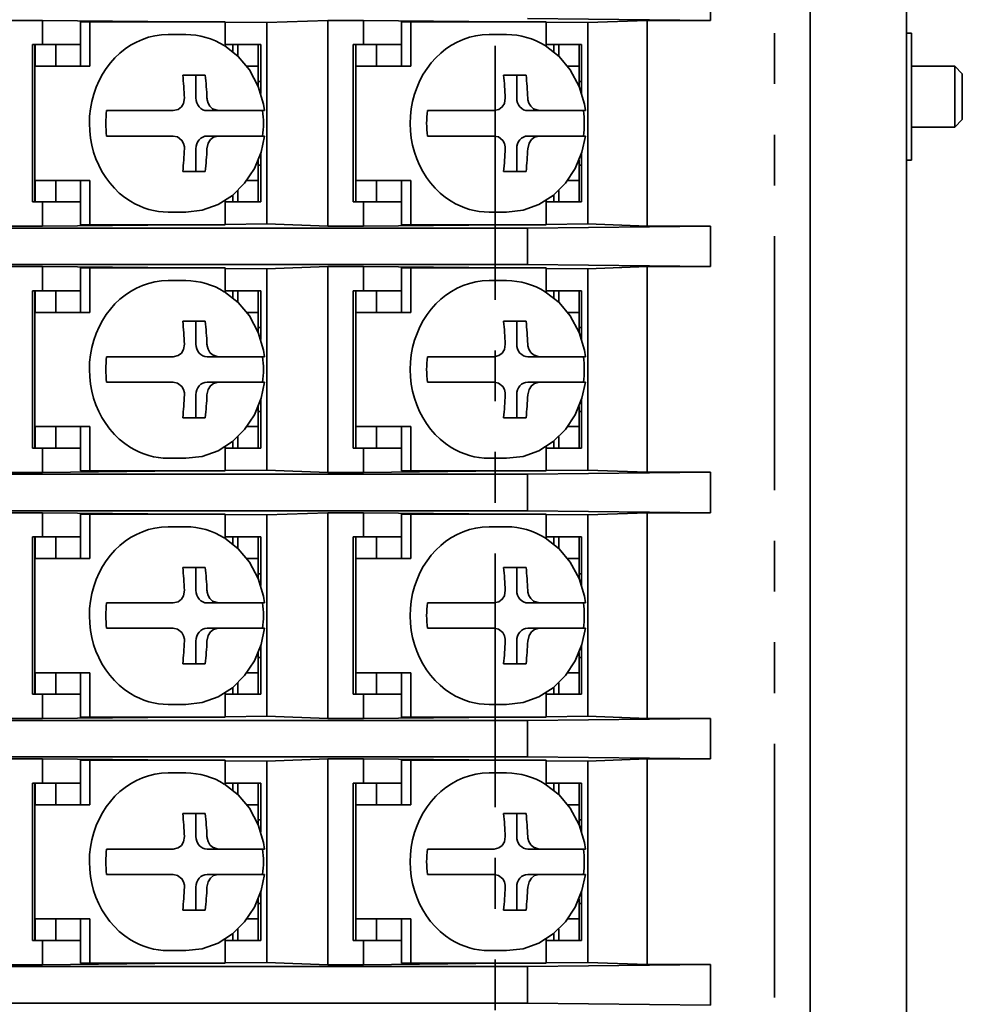
# Model space of a CAD drawing. Extents: x 557 to 825, y 343 to 699.
# Drawn here: x 587 to 624, y 423 to 462 of the extents above; entities that cross this region are included whole.
import ezdxf

# ---------------------------------------------------------------- set-up
doc = ezdxf.new("R2010")
doc.units = 0
doc.linetypes.add('PHANTOM', pattern=[20, 10, -2, 2, -2, 2, -2])

msp = doc.modelspace()

# ---------------------------------------------------------------- linework, layer by layer
at = {"color": 7, "lineweight": 35}
for p, q in [((617.827515, 356.503967), (617.827515, 490.503967)), ((617.827515, 356.503967), (617.827515, 490.503967)), ((617.827515, 365.053955), (617.827515, 481.953979)), ((617.827515, 365.053955), (617.827515, 481.953979)), ((621.627502, 478.003967), (621.627502, 358.503967)), ((621.627502, 478.003967), (621.627502, 358.503967)), ((613.907532, 461.50705), (613.907532, 463.100891)), ((587.590271, 461.509155), (586.188904, 461.509155)), ((593.112122, 461.453979), (587.590271, 461.509155)), ((587.590271, 460.553955), (587.590271, 461.509155)), ((589.087524, 461.453979), (589.087524, 459.703979)), ((589.087524, 461.453979), (589.456909, 461.453979)), ((594.787659, 461.453979), (589.456909, 461.453979)), ((589.456909, 459.703979), (589.456909, 461.453979)), ((594.787659, 460.494965), (594.787659, 461.453979)), ((596.431091, 461.420776), (594.787659, 461.437225)), ((598.826843, 461.509155), (596.431091, 461.420776)), ((596.431091, 453.487152), (596.431091, 461.420776)), ((600.237854, 461.509155), (598.826843, 461.509155)), ((598.826843, 453.398773), (598.826843, 461.509155)), ((605.759705, 461.453979), (600.237854, 461.509155)), ((600.237854, 460.553955), (600.237854, 461.509155)), ((601.727539, 461.453979), (601.727539, 459.703979)), ((601.727539, 461.453979), (602.096924, 461.453979)), ((607.427612, 461.453979), (602.096924, 461.453979)), ((602.096924, 459.703979), (602.096924, 461.453979)), ((613.907532, 461.50705), (606.69751, 461.585388)), ((607.427612, 460.494965), (607.427612, 461.453979)), ((609.071045, 461.420868), (607.427612, 461.437286)), ((611.407532, 461.50705), (609.071045, 461.420868)), ((609.071045, 453.487061), (609.071045, 461.420868)), ((611.407532, 453.400879), (611.407532, 461.50705)), ((613.907532, 461.50705), (611.407532, 461.50705)), ((593.232788, 460.953979), (592.539551, 460.953979)), ((605.872742, 460.953979), (605.179565, 460.953979)), ((621.627502, 461.003967), (621.827515, 461.003967)), ((621.627502, 461.003967), (621.827515, 461.003967)), ((621.827515, 458.503967), (621.827515, 461.003967)), ((621.827515, 458.503967), (621.827515, 461.003967)), ((587.1875, 454.353973), (587.1875, 460.553955)), ((587.590271, 460.553955), (587.1875, 460.553955)), ((587.287537, 460.553955), (587.287537, 454.353973)), ((587.295349, 459.703979), (587.295349, 460.553955)), ((587.590271, 460.553955), (589.087524, 460.553955)), ((588.108215, 459.703979), (588.108215, 460.553955)), ((594.787659, 460.553955), (596.1875, 460.553955)), ((595.087524, 460.553955), (595.087524, 460.27832)), ((595.287537, 460.100708), (595.287537, 460.553955)), ((596.087524, 459.703979), (596.087524, 460.553955)), ((596.1875, 460.553955), (596.1875, 458.63559)), ((599.827515, 454.353973), (599.827515, 460.553955)), ((600.237854, 460.553955), (599.827515, 460.553955)), ((599.92749, 460.553955), (599.92749, 454.353973)), ((599.935303, 459.703979), (599.935303, 460.553955)), ((600.237854, 460.553955), (601.727539, 460.553955)), ((600.74823, 459.703979), (600.74823, 460.553955)), ((607.427612, 460.553955), (608.827515, 460.553955)), ((607.727539, 460.553955), (607.727539, 460.27832)), ((607.92749, 460.100708), (607.92749, 460.553955)), ((608.727539, 459.703979), (608.727539, 460.553955)), ((608.827515, 460.553955), (608.827515, 458.63559)), ((587.295349, 459.703979), (589.187805, 459.703979)), ((589.187805, 459.703979), (589.456909, 459.703979)), ((595.637878, 459.703979), (595.656921, 459.703979)), ((596.087524, 459.703979), (595.656921, 459.703979)), ((596.087524, 459.703979), (596.087524, 458.909821)), ((599.935303, 459.703979), (601.827759, 459.703979)), ((601.827759, 459.703979), (602.096924, 459.703979)), ((608.277832, 459.703979), (608.296936, 459.703979)), ((608.727539, 459.703979), (608.296936, 459.703979)), ((608.727539, 459.703979), (608.727539, 458.909821)), ((621.827515, 459.703979), (623.527527, 459.703979)), ((621.827515, 459.703979), (623.527527, 459.703979)), ((623.527527, 459.703979), (623.527527, 458.503967)), ((623.827515, 459.403961), (623.527527, 459.703979)), ((623.527527, 459.703979), (623.527527, 458.503967)), ((623.827515, 459.403961), (623.527527, 459.703979)), ((623.827515, 459.403961), (623.827515, 458.503967)), ((623.827515, 459.403961), (623.827515, 458.503967)), ((593.114624, 459.353973), (594.001648, 459.353973)), ((593.629395, 458.453979), (593.629395, 459.353973)), ((596.087524, 459.103973), (596.1875, 459.103973)), ((605.754639, 459.353973), (606.641663, 459.353973)), ((606.269409, 458.453979), (606.269409, 459.353973)), ((608.727539, 459.103973), (608.827515, 459.103973)), ((621.827515, 456.003967), (621.827515, 458.503967)), ((621.827515, 456.003967), (621.827515, 458.503967)), ((623.527527, 457.303955), (623.527527, 458.503967)), ((623.527527, 457.303955), (623.527527, 458.503967)), ((623.827515, 457.603973), (623.827515, 458.503967)), ((623.827515, 457.603973), (623.827515, 458.503967)), ((590.160522, 457.953979), (590.11322, 457.953979)), ((590.454346, 457.953979), (590.160522, 457.953979)), ((590.454346, 457.953979), (592.736633, 457.953979)), ((594.510681, 457.953979), (594.072937, 457.953979)), ((596.267883, 457.953979), (594.510681, 457.953979)), ((596.267883, 457.953979), (596.339478, 457.953979)), ((602.800476, 457.953979), (602.753235, 457.953979)), ((603.09436, 457.953979), (602.800476, 457.953979)), ((603.09436, 457.953979), (605.376648, 457.953979)), ((607.150635, 457.953979), (606.712952, 457.953979)), ((608.907898, 457.953979), (607.150635, 457.953979)), ((608.907898, 457.953979), (608.979492, 457.953979)), ((623.827515, 457.603973), (623.527527, 457.303955)), ((623.827515, 457.603973), (623.527527, 457.303955)), ((621.827515, 457.303955), (623.527527, 457.303955)), ((621.827515, 457.303955), (623.527527, 457.303955)), ((590.160522, 456.953979), (590.11322, 456.953979)), ((590.454346, 456.953979), (590.160522, 456.953979)), ((590.454346, 456.953979), (592.736633, 456.953979)), ((594.510681, 456.953979), (594.072937, 456.953979)), ((596.267883, 456.953979), (594.510681, 456.953979)), ((596.267883, 456.953979), (596.339478, 456.953979)), ((602.800476, 456.953979), (602.753235, 456.953979)), ((603.09436, 456.953979), (602.800476, 456.953979)), ((603.09436, 456.953979), (605.376648, 456.953979)), ((607.150635, 456.953979), (606.712952, 456.953979)), ((608.907898, 456.953979), (607.150635, 456.953979)), ((608.907898, 456.953979), (608.979492, 456.953979)), ((593.629395, 455.553955), (593.629395, 456.453979)), ((606.269409, 455.553955), (606.269409, 456.453979)), ((596.087524, 455.998108), (596.087524, 455.203979)), ((596.1875, 456.272247), (596.1875, 454.353973)), ((608.727539, 455.998108), (608.727539, 455.203979)), ((608.827515, 456.272247), (608.827515, 454.353973)), ((621.627502, 456.003967), (621.827515, 456.003967)), ((621.627502, 456.003967), (621.827515, 456.003967)), ((594.001648, 455.553955), (593.114624, 455.553955)), ((596.1875, 455.803955), (596.087524, 455.803955)), ((606.641663, 455.553955), (605.754639, 455.553955)), ((608.827515, 455.803955), (608.727539, 455.803955)), ((587.295349, 455.203979), (589.187805, 455.203979)), ((587.295349, 455.203979), (587.295349, 454.353973)), ((588.108215, 455.203979), (588.108215, 454.353973)), ((589.087158, 455.203979), (589.087158, 453.453979)), ((589.187805, 455.203979), (589.456604, 455.203979)), ((589.456604, 455.203979), (589.456604, 453.453979)), ((595.637756, 455.203979), (595.656921, 455.203979)), ((596.087524, 455.203979), (595.656921, 455.203979)), ((596.087524, 454.353973), (596.087524, 455.203979)), ((599.935303, 455.203979), (601.827759, 455.203979)), ((599.935303, 455.203979), (599.935303, 454.353973)), ((600.74823, 455.203979), (600.74823, 454.353973)), ((601.727173, 455.203979), (601.727173, 453.453979)), ((601.827759, 455.203979), (602.096558, 455.203979)), ((602.096558, 455.203979), (602.096558, 453.453979)), ((608.277771, 455.203979), (608.296936, 455.203979)), ((608.727539, 455.203979), (608.296936, 455.203979)), ((608.727539, 454.353973), (608.727539, 455.203979)), ((595.287537, 454.353973), (595.287537, 454.807312)), ((607.92749, 454.353973), (607.92749, 454.807312)), ((587.1875, 454.353973), (587.590271, 454.353973)), ((587.590271, 453.398773), (587.590271, 454.353973)), ((587.590271, 454.353973), (589.087158, 454.353973)), ((594.787659, 454.412964), (594.787659, 453.453979)), ((594.787659, 454.353973), (596.1875, 454.353973)), ((595.087524, 454.629639), (595.087524, 454.353973)), ((599.827515, 454.353973), (600.237854, 454.353973)), ((600.237854, 453.398773), (600.237854, 454.353973)), ((600.237854, 454.353973), (601.727173, 454.353973)), ((607.427612, 454.412964), (607.427612, 453.453979)), ((607.427612, 454.353973), (608.827515, 454.353973)), ((607.727539, 454.629639), (607.727539, 454.353973)), ((593.233643, 453.953979), (592.539368, 453.953979)), ((605.873596, 453.953979), (605.179382, 453.953979)), ((606.69751, 453.32254), (571.92749, 453.32254)), ((587.590271, 453.398773), (586.188904, 453.398773)), ((593.112, 453.453979), (587.590271, 453.398773)), ((589.087158, 453.453979), (589.456604, 453.453979)), ((594.787659, 453.453979), (589.456604, 453.453979)), ((596.431091, 453.487152), (594.787659, 453.470703)), ((598.826843, 453.398773), (596.431091, 453.487152)), ((600.237854, 453.398773), (598.826843, 453.398773)), ((605.759583, 453.453979), (600.237854, 453.398773)), ((601.727173, 453.453979), (602.096558, 453.453979)), ((607.427612, 453.453979), (602.096558, 453.453979)), ((613.907532, 453.400879), (606.69751, 453.32254)), ((606.69751, 451.885376), (606.69751, 453.32254)), ((609.071045, 453.487061), (607.427612, 453.470642)), ((611.407532, 453.400879), (609.071045, 453.487061)), ((613.907532, 453.400879), (611.407532, 453.400879)), ((613.907532, 451.807037), (613.907532, 453.400879)), ((606.69751, 451.885376), (571.92749, 451.885376)), ((587.590271, 451.809174), (586.188904, 451.809174)), ((593.112122, 451.753967), (587.590271, 451.809174)), ((587.590271, 450.853973), (587.590271, 451.809174)), ((589.087524, 451.753967), (589.087524, 450.003967)), ((589.087524, 451.753967), (589.456909, 451.753967)), ((594.787659, 451.753967), (589.456909, 451.753967)), ((589.456909, 450.003967), (589.456909, 451.753967)), ((594.787659, 450.794952), (594.787659, 451.753967)), ((596.431091, 451.720795), (594.787659, 451.737213)), ((598.826843, 451.809174), (596.431091, 451.720795)), ((596.431091, 443.78714), (596.431091, 451.720795)), ((600.237854, 451.809174), (598.826843, 451.809174)), ((598.826843, 443.698761), (598.826843, 451.809174)), ((605.759705, 451.753967), (600.237854, 451.809174)), ((600.237854, 450.853973), (600.237854, 451.809174)), ((601.727539, 451.753967), (601.727539, 450.003967)), ((601.727539, 451.753967), (602.096924, 451.753967)), ((607.427612, 451.753967), (602.096924, 451.753967)), ((602.096924, 450.003967), (602.096924, 451.753967)), ((613.907532, 451.807037), (606.69751, 451.885376)), ((607.427612, 450.794952), (607.427612, 451.753967)), ((609.071045, 451.720856), (607.427612, 451.737305)), ((611.407532, 451.807037), (609.071045, 451.720856)), ((609.071045, 443.787079), (609.071045, 451.720856)), ((611.407532, 443.700897), (611.407532, 451.807037)), ((613.907532, 451.807037), (611.407532, 451.807037)), ((593.232788, 451.253967), (592.539551, 451.253967)), ((605.872742, 451.253967), (605.179565, 451.253967)), ((587.1875, 444.653961), (587.1875, 450.853973)), ((587.590271, 450.853973), (587.1875, 450.853973)), ((587.287537, 450.853973), (587.287537, 444.653961)), ((587.295349, 450.003967), (587.295349, 450.853973)), ((587.590271, 450.853973), (589.087524, 450.853973)), ((588.108215, 450.003967), (588.108215, 450.853973)), ((594.787659, 450.853973), (596.1875, 450.853973)), ((595.087524, 450.853973), (595.087524, 450.578308)), ((595.287537, 450.400726), (595.287537, 450.853973)), ((596.087524, 450.003967), (596.087524, 450.853973)), ((596.1875, 450.853973), (596.1875, 448.935608)), ((599.827515, 444.653961), (599.827515, 450.853973)), ((600.237854, 450.853973), (599.827515, 450.853973)), ((599.92749, 450.853973), (599.92749, 444.653961)), ((599.935303, 450.003967), (599.935303, 450.853973)), ((600.237854, 450.853973), (601.727539, 450.853973)), ((600.74823, 450.003967), (600.74823, 450.853973)), ((607.427612, 450.853973), (608.827515, 450.853973)), ((607.727539, 450.853973), (607.727539, 450.578308)), ((607.92749, 450.400726), (607.92749, 450.853973)), ((608.727539, 450.003967), (608.727539, 450.853973)), ((608.827515, 450.853973), (608.827515, 448.935608)), ((587.295349, 450.003967), (589.187805, 450.003967)), ((589.187805, 450.003967), (589.456909, 450.003967)), ((595.637878, 450.003967), (595.656921, 450.003967)), ((596.087524, 450.003967), (595.656921, 450.003967)), ((596.087524, 450.003967), (596.087524, 449.209808)), ((599.935303, 450.003967), (601.827759, 450.003967)), ((601.827759, 450.003967), (602.096924, 450.003967)), ((608.277832, 450.003967), (608.296936, 450.003967)), ((608.727539, 450.003967), (608.296936, 450.003967)), ((608.727539, 450.003967), (608.727539, 449.209808)), ((593.114624, 449.653961), (594.001648, 449.653961)), ((593.629395, 448.753967), (593.629395, 449.653961)), ((596.087524, 449.403961), (596.1875, 449.403961)), ((605.754639, 449.653961), (606.641663, 449.653961)), ((606.269409, 448.753967), (606.269409, 449.653961)), ((608.727539, 449.403961), (608.827515, 449.403961)), ((590.160522, 448.253967), (590.11322, 448.253967)), ((590.454346, 448.253967), (590.160522, 448.253967)), ((590.454346, 448.253967), (592.736633, 448.253967)), ((594.510681, 448.253967), (594.072937, 448.253967)), ((596.267883, 448.253967), (594.510681, 448.253967)), ((596.267883, 448.253967), (596.339478, 448.253967)), ((602.800476, 448.253967), (602.753235, 448.253967)), ((603.09436, 448.253967), (602.800476, 448.253967)), ((603.09436, 448.253967), (605.376648, 448.253967)), ((607.150635, 448.253967), (606.712952, 448.253967)), ((608.907898, 448.253967), (607.150635, 448.253967)), ((608.907898, 448.253967), (608.979492, 448.253967)), ((590.160522, 447.253967), (590.11322, 447.253967)), ((590.454346, 447.253967), (590.160522, 447.253967)), ((590.454346, 447.253967), (592.736633, 447.253967)), ((594.510681, 447.253967), (594.072937, 447.253967)), ((596.267883, 447.253967), (594.510681, 447.253967)), ((596.267883, 447.253967), (596.339478, 447.253967)), ((602.800476, 447.253967), (602.753235, 447.253967)), ((603.09436, 447.253967), (602.800476, 447.253967)), ((603.09436, 447.253967), (605.376648, 447.253967)), ((607.150635, 447.253967), (606.712952, 447.253967)), ((608.907898, 447.253967), (607.150635, 447.253967)), ((608.907898, 447.253967), (608.979492, 447.253967)), ((593.629395, 445.853973), (593.629395, 446.753967)), ((606.269409, 445.853973), (606.269409, 446.753967)), ((596.087524, 446.298126), (596.087524, 445.503967)), ((596.1875, 446.572235), (596.1875, 444.653961)), ((608.727539, 446.298126), (608.727539, 445.503967)), ((608.827515, 446.572235), (608.827515, 444.653961)), ((594.001648, 445.853973), (593.114624, 445.853973)), ((596.1875, 446.103973), (596.087524, 446.103973)), ((606.641663, 445.853973), (605.754639, 445.853973)), ((608.827515, 446.103973), (608.727539, 446.103973)), ((587.295349, 445.503967), (589.187805, 445.503967)), ((587.295349, 445.503967), (587.295349, 444.653961)), ((588.108215, 445.503967), (588.108215, 444.653961)), ((589.087158, 445.503967), (589.087158, 443.753967)), ((589.187805, 445.503967), (589.456604, 445.503967)), ((589.456604, 445.503967), (589.456604, 443.753967)), ((595.637756, 445.503967), (595.656921, 445.503967)), ((596.087524, 445.503967), (595.656921, 445.503967)), ((596.087524, 444.653961), (596.087524, 445.503967)), ((599.935303, 445.503967), (601.827759, 445.503967)), ((599.935303, 445.503967), (599.935303, 444.653961)), ((600.74823, 445.503967), (600.74823, 444.653961)), ((601.727173, 445.503967), (601.727173, 443.753967)), ((601.827759, 445.503967), (602.096558, 445.503967)), ((602.096558, 445.503967), (602.096558, 443.753967)), ((608.277771, 445.503967), (608.296936, 445.503967)), ((608.727539, 445.503967), (608.296936, 445.503967)), ((608.727539, 444.653961), (608.727539, 445.503967)), ((595.287537, 444.653961), (595.287537, 445.1073)), ((607.92749, 444.653961), (607.92749, 445.1073)), ((587.1875, 444.653961), (587.590271, 444.653961)), ((587.590271, 443.698761), (587.590271, 444.653961)), ((587.590271, 444.653961), (589.087158, 444.653961)), ((594.787659, 444.712982), (594.787659, 443.753967)), ((594.787659, 444.653961), (596.1875, 444.653961)), ((595.087524, 444.929626), (595.087524, 444.653961)), ((599.827515, 444.653961), (600.237854, 444.653961)), ((600.237854, 443.698761), (600.237854, 444.653961)), ((600.237854, 444.653961), (601.727173, 444.653961)), ((607.427612, 444.712982), (607.427612, 443.753967)), ((607.427612, 444.653961), (608.827515, 444.653961)), ((607.727539, 444.929626), (607.727539, 444.653961)), ((593.233643, 444.253967), (592.539368, 444.253967)), ((605.873596, 444.253967), (605.179382, 444.253967)), ((606.69751, 443.622559), (571.92749, 443.622559)), ((587.590271, 443.698761), (586.188904, 443.698761)), ((593.112, 443.753967), (587.590271, 443.698761)), ((589.087158, 443.753967), (589.456604, 443.753967)), ((594.787659, 443.753967), (589.456604, 443.753967)), ((596.431091, 443.78714), (594.787659, 443.770721)), ((598.826843, 443.698761), (596.431091, 443.78714)), ((600.237854, 443.698761), (598.826843, 443.698761)), ((605.759583, 443.753967), (600.237854, 443.698761)), ((601.727173, 443.753967), (602.096558, 443.753967)), ((607.427612, 443.753967), (602.096558, 443.753967)), ((613.907532, 443.700897), (606.69751, 443.622559)), ((606.69751, 442.185394), (606.69751, 443.622559)), ((609.071045, 443.787079), (607.427612, 443.77063)), ((611.407532, 443.700897), (609.071045, 443.787079)), ((613.907532, 443.700897), (611.407532, 443.700897)), ((613.907532, 442.107056), (613.907532, 443.700897)), ((606.69751, 442.185394), (571.92749, 442.185394)), ((587.590271, 442.109161), (586.188904, 442.109161)), ((593.112122, 442.053955), (587.590271, 442.109161)), ((587.590271, 441.153961), (587.590271, 442.109161)), ((589.087524, 442.053955), (589.087524, 440.303955)), ((589.087524, 442.053955), (589.456909, 442.053955)), ((594.787659, 442.053955), (589.456909, 442.053955)), ((589.456909, 440.303955), (589.456909, 442.053955)), ((594.787659, 441.094971), (594.787659, 442.053955)), ((596.431091, 442.020782), (594.787659, 442.037231)), ((598.826843, 442.109161), (596.431091, 442.020782)), ((596.431091, 434.087128), (596.431091, 442.020782)), ((600.237854, 442.109161), (598.826843, 442.109161)), ((598.826843, 433.998779), (598.826843, 442.109161)), ((605.759705, 442.053955), (600.237854, 442.109161)), ((600.237854, 441.153961), (600.237854, 442.109161)), ((601.727539, 442.053955), (601.727539, 440.303955)), ((601.727539, 442.053955), (602.096924, 442.053955)), ((607.427612, 442.053955), (602.096924, 442.053955)), ((602.096924, 440.303955), (602.096924, 442.053955)), ((613.907532, 442.107056), (606.69751, 442.185394)), ((607.427612, 441.094971), (607.427612, 442.053955)), ((609.071045, 442.020874), (607.427612, 442.037292)), ((611.407532, 442.107056), (609.071045, 442.020874)), ((609.071045, 434.087067), (609.071045, 442.020874)), ((611.407532, 434.000885), (611.407532, 442.107056)), ((613.907532, 442.107056), (611.407532, 442.107056)), ((593.232788, 441.553955), (592.539551, 441.553955)), ((605.872742, 441.553955), (605.179565, 441.553955)), ((587.1875, 434.953979), (587.1875, 441.153961)), ((587.590271, 441.153961), (587.1875, 441.153961)), ((587.287537, 441.153961), (587.287537, 434.953979)), ((587.295349, 440.303955), (587.295349, 441.153961)), ((587.590271, 441.153961), (589.087524, 441.153961)), ((588.108215, 440.303955), (588.108215, 441.153961)), ((594.787659, 441.153961), (596.1875, 441.153961)), ((595.087524, 441.153961), (595.087524, 440.878296)), ((595.287537, 440.700714), (595.287537, 441.153961)), ((596.087524, 440.303955), (596.087524, 441.153961)), ((596.1875, 441.153961), (596.1875, 439.235596)), ((599.827515, 434.953979), (599.827515, 441.153961)), ((600.237854, 441.153961), (599.827515, 441.153961)), ((599.92749, 441.153961), (599.92749, 434.953979)), ((599.935303, 440.303955), (599.935303, 441.153961)), ((600.237854, 441.153961), (601.727539, 441.153961)), ((600.74823, 440.303955), (600.74823, 441.153961)), ((607.427612, 441.153961), (608.827515, 441.153961)), ((607.727539, 441.153961), (607.727539, 440.878296)), ((607.92749, 440.700714), (607.92749, 441.153961)), ((608.727539, 440.303955), (608.727539, 441.153961)), ((608.827515, 441.153961), (608.827515, 439.235596)), ((587.295349, 440.303955), (589.187805, 440.303955)), ((589.187805, 440.303955), (589.456909, 440.303955)), ((595.637878, 440.303955), (595.656921, 440.303955)), ((596.087524, 440.303955), (595.656921, 440.303955)), ((596.087524, 440.303955), (596.087524, 439.509827)), ((599.935303, 440.303955), (601.827759, 440.303955)), ((601.827759, 440.303955), (602.096924, 440.303955)), ((608.277832, 440.303955), (608.296936, 440.303955)), ((608.727539, 440.303955), (608.296936, 440.303955)), ((608.727539, 440.303955), (608.727539, 439.509827)), ((593.114624, 439.953979), (594.001648, 439.953979)), ((593.629395, 439.053955), (593.629395, 439.953979)), ((596.087524, 439.703979), (596.1875, 439.703979)), ((605.754639, 439.953979), (606.641663, 439.953979)), ((606.269409, 439.053955), (606.269409, 439.953979)), ((608.727539, 439.703979), (608.827515, 439.703979)), ((590.160522, 438.553955), (590.11322, 438.553955)), ((590.454346, 438.553955), (590.160522, 438.553955)), ((590.454346, 438.553955), (592.736633, 438.553955)), ((594.510681, 438.553955), (594.072937, 438.553955)), ((596.267883, 438.553955), (594.510681, 438.553955)), ((596.267883, 438.553955), (596.339478, 438.553955)), ((602.800476, 438.553955), (602.753235, 438.553955)), ((603.09436, 438.553955), (602.800476, 438.553955)), ((603.09436, 438.553955), (605.376648, 438.553955)), ((607.150635, 438.553955), (606.712952, 438.553955)), ((608.907898, 438.553955), (607.150635, 438.553955)), ((608.907898, 438.553955), (608.979492, 438.553955)), ((590.160522, 437.553955), (590.11322, 437.553955)), ((590.454346, 437.553955), (590.160522, 437.553955)), ((590.454346, 437.553955), (592.736633, 437.553955)), ((594.510681, 437.553955), (594.072937, 437.553955)), ((596.267883, 437.553955), (594.510681, 437.553955)), ((596.267883, 437.553955), (596.339478, 437.553955)), ((602.800476, 437.553955), (602.753235, 437.553955)), ((603.09436, 437.553955), (602.800476, 437.553955)), ((603.09436, 437.553955), (605.376648, 437.553955)), ((607.150635, 437.553955), (606.712952, 437.553955)), ((608.907898, 437.553955), (607.150635, 437.553955)), ((608.907898, 437.553955), (608.979492, 437.553955)), ((593.629395, 436.153961), (593.629395, 437.053955)), ((606.269409, 436.153961), (606.269409, 437.053955)), ((596.087524, 436.598114), (596.087524, 435.803955)), ((596.1875, 436.872223), (596.1875, 434.953979)), ((608.727539, 436.598114), (608.727539, 435.803955)), ((608.827515, 436.872223), (608.827515, 434.953979)), ((594.001648, 436.153961), (593.114624, 436.153961)), ((596.1875, 436.403961), (596.087524, 436.403961)), ((606.641663, 436.153961), (605.754639, 436.153961)), ((608.827515, 436.403961), (608.727539, 436.403961)), ((587.295349, 435.803955), (589.187805, 435.803955)), ((587.295349, 435.803955), (587.295349, 434.953979)), ((588.108215, 435.803955), (588.108215, 434.953979)), ((589.087158, 435.803955), (589.087158, 434.053955)), ((589.187805, 435.803955), (589.456604, 435.803955)), ((589.456604, 435.803955), (589.456604, 434.053955)), ((595.637756, 435.803955), (595.656921, 435.803955)), ((596.087524, 435.803955), (595.656921, 435.803955)), ((596.087524, 434.953979), (596.087524, 435.803955)), ((599.935303, 435.803955), (601.827759, 435.803955)), ((599.935303, 435.803955), (599.935303, 434.953979)), ((600.74823, 435.803955), (600.74823, 434.953979)), ((601.727173, 435.803955), (601.727173, 434.053955)), ((601.827759, 435.803955), (602.096558, 435.803955)), ((602.096558, 435.803955), (602.096558, 434.053955)), ((608.277771, 435.803955), (608.296936, 435.803955)), ((608.727539, 435.803955), (608.296936, 435.803955)), ((608.727539, 434.953979), (608.727539, 435.803955)), ((595.287537, 434.953979), (595.287537, 435.407288)), ((607.92749, 434.953979), (607.92749, 435.407288)), ((587.1875, 434.953979), (587.590271, 434.953979)), ((587.590271, 433.998779), (587.590271, 434.953979)), ((587.590271, 434.953979), (589.087158, 434.953979)), ((594.787659, 435.01297), (594.787659, 434.053955)), ((594.787659, 434.953979), (596.1875, 434.953979)), ((595.087524, 435.229614), (595.087524, 434.953979)), ((599.827515, 434.953979), (600.237854, 434.953979)), ((600.237854, 433.998779), (600.237854, 434.953979)), ((600.237854, 434.953979), (601.727173, 434.953979)), ((607.427612, 435.01297), (607.427612, 434.053955)), ((607.427612, 434.953979), (608.827515, 434.953979)), ((607.727539, 435.229614), (607.727539, 434.953979)), ((593.233643, 434.553955), (592.539368, 434.553955)), ((605.873596, 434.553955), (605.179382, 434.553955)), ((606.69751, 433.922546), (571.92749, 433.922546)), ((587.590271, 433.998779), (586.188904, 433.998779)), ((593.112, 434.053955), (587.590271, 433.998779)), ((589.087158, 434.053955), (589.456604, 434.053955)), ((594.787659, 434.053955), (589.456604, 434.053955)), ((596.431091, 434.087128), (594.787659, 434.070709)), ((598.826843, 433.998779), (596.431091, 434.087128)), ((600.237854, 433.998779), (598.826843, 433.998779)), ((605.759583, 434.053955), (600.237854, 433.998779)), ((601.727173, 434.053955), (602.096558, 434.053955)), ((607.427612, 434.053955), (602.096558, 434.053955)), ((613.907532, 434.000885), (606.69751, 433.922546)), ((606.69751, 432.485382), (606.69751, 433.922546)), ((609.071045, 434.087067), (607.427612, 434.070648)), ((611.407532, 434.000885), (609.071045, 434.087067)), ((613.907532, 434.000885), (611.407532, 434.000885)), ((613.907532, 432.407043), (613.907532, 434.000885)), ((606.69751, 432.485382), (571.92749, 432.485382)), ((587.590271, 432.409149), (586.188904, 432.409149)), ((593.112122, 432.353973), (587.590271, 432.409149)), ((587.590271, 431.453979), (587.590271, 432.409149)), ((589.087524, 432.353973), (589.087524, 430.603973)), ((589.087524, 432.353973), (589.456909, 432.353973)), ((594.787659, 432.353973), (589.456909, 432.353973)), ((589.456909, 430.603973), (589.456909, 432.353973)), ((594.787659, 431.394958), (594.787659, 432.353973)), ((596.431091, 432.320801), (594.787659, 432.337219)), ((598.826843, 432.409149), (596.431091, 432.320801)), ((596.431091, 424.387146), (596.431091, 432.320801)), ((600.237854, 432.409149), (598.826843, 432.409149)), ((598.826843, 424.298767), (598.826843, 432.409149)), ((605.759705, 432.353973), (600.237854, 432.409149)), ((600.237854, 431.453979), (600.237854, 432.409149)), ((601.727539, 432.353973), (601.727539, 430.603973)), ((601.727539, 432.353973), (602.096924, 432.353973)), ((607.427612, 432.353973), (602.096924, 432.353973)), ((602.096924, 430.603973), (602.096924, 432.353973)), ((613.907532, 432.407043), (606.69751, 432.485382)), ((607.427612, 431.394958), (607.427612, 432.353973)), ((609.071045, 432.320862), (607.427612, 432.33728)), ((611.407532, 432.407043), (609.071045, 432.320862)), ((609.071045, 424.387054), (609.071045, 432.320862)), ((611.407532, 424.300873), (611.407532, 432.407043)), ((613.907532, 432.407043), (611.407532, 432.407043)), ((593.232788, 431.853973), (592.539551, 431.853973)), ((605.872742, 431.853973), (605.179565, 431.853973)), ((587.1875, 425.253967), (587.1875, 431.453979)), ((587.590271, 431.453979), (587.1875, 431.453979)), ((587.287537, 431.453979), (587.287537, 425.253967)), ((587.295349, 430.603973), (587.295349, 431.453979)), ((587.590271, 431.453979), (589.087524, 431.453979)), ((588.108215, 430.603973), (588.108215, 431.453979)), ((594.787659, 431.453979), (596.1875, 431.453979)), ((595.087524, 431.453979), (595.087524, 431.178314)), ((595.287537, 431.000702), (595.287537, 431.453979)), ((596.087524, 430.603973), (596.087524, 431.453979)), ((596.1875, 431.453979), (596.1875, 429.535614)), ((599.827515, 425.253967), (599.827515, 431.453979)), ((600.237854, 431.453979), (599.827515, 431.453979)), ((599.92749, 431.453979), (599.92749, 425.253967)), ((599.935303, 430.603973), (599.935303, 431.453979)), ((600.237854, 431.453979), (601.727539, 431.453979)), ((600.74823, 430.603973), (600.74823, 431.453979)), ((607.427612, 431.453979), (608.827515, 431.453979)), ((607.727539, 431.453979), (607.727539, 431.178314)), ((607.92749, 431.000702), (607.92749, 431.453979)), ((608.727539, 430.603973), (608.727539, 431.453979)), ((608.827515, 431.453979), (608.827515, 429.535614)), ((587.295349, 430.603973), (589.187805, 430.603973)), ((589.187805, 430.603973), (589.456909, 430.603973)), ((595.637878, 430.603973), (595.656921, 430.603973)), ((596.087524, 430.603973), (595.656921, 430.603973)), ((596.087524, 430.603973), (596.087524, 429.809814)), ((599.935303, 430.603973), (601.827759, 430.603973)), ((601.827759, 430.603973), (602.096924, 430.603973)), ((608.277832, 430.603973), (608.296936, 430.603973)), ((608.727539, 430.603973), (608.296936, 430.603973)), ((608.727539, 430.603973), (608.727539, 429.809814)), ((593.114624, 430.253967), (594.001648, 430.253967)), ((593.629395, 429.353973), (593.629395, 430.253967)), ((596.087524, 430.003967), (596.1875, 430.003967)), ((605.754639, 430.253967), (606.641663, 430.253967)), ((606.269409, 429.353973), (606.269409, 430.253967)), ((608.727539, 430.003967), (608.827515, 430.003967)), ((590.160522, 428.853973), (590.11322, 428.853973)), ((590.454346, 428.853973), (590.160522, 428.853973)), ((590.454346, 428.853973), (592.736633, 428.853973)), ((594.510681, 428.853973), (594.072937, 428.853973)), ((596.267883, 428.853973), (594.510681, 428.853973)), ((596.267883, 428.853973), (596.339478, 428.853973)), ((602.800476, 428.853973), (602.753235, 428.853973)), ((603.09436, 428.853973), (602.800476, 428.853973)), ((603.09436, 428.853973), (605.376648, 428.853973)), ((607.150635, 428.853973), (606.712952, 428.853973)), ((608.907898, 428.853973), (607.150635, 428.853973)), ((608.907898, 428.853973), (608.979492, 428.853973)), ((590.160522, 427.853973), (590.11322, 427.853973)), ((590.454346, 427.853973), (590.160522, 427.853973)), ((590.454346, 427.853973), (592.736633, 427.853973)), ((594.510681, 427.853973), (594.072937, 427.853973)), ((596.267883, 427.853973), (594.510681, 427.853973)), ((596.267883, 427.853973), (596.339478, 427.853973)), ((602.800476, 427.853973), (602.753235, 427.853973)), ((603.09436, 427.853973), (602.800476, 427.853973)), ((603.09436, 427.853973), (605.376648, 427.853973)), ((607.150635, 427.853973), (606.712952, 427.853973)), ((608.907898, 427.853973), (607.150635, 427.853973)), ((608.907898, 427.853973), (608.979492, 427.853973)), ((593.629395, 426.453979), (593.629395, 427.353973)), ((606.269409, 426.453979), (606.269409, 427.353973)), ((596.087524, 426.898102), (596.087524, 426.103973)), ((596.1875, 427.172241), (596.1875, 425.253967)), ((608.727539, 426.898102), (608.727539, 426.103973)), ((608.827515, 427.172241), (608.827515, 425.253967)), ((594.001648, 426.453979), (593.114624, 426.453979)), ((596.1875, 426.703979), (596.087524, 426.703979)), ((606.641663, 426.453979), (605.754639, 426.453979)), ((608.827515, 426.703979), (608.727539, 426.703979)), ((587.295349, 426.103973), (589.187805, 426.103973)), ((587.295349, 426.103973), (587.295349, 425.253967)), ((588.108215, 426.103973), (588.108215, 425.253967)), ((589.087158, 426.103973), (589.087158, 424.353973)), ((589.187805, 426.103973), (589.456604, 426.103973)), ((589.456604, 426.103973), (589.456604, 424.353973)), ((595.637756, 426.103973), (595.656921, 426.103973)), ((596.087524, 426.103973), (595.656921, 426.103973)), ((596.087524, 425.253967), (596.087524, 426.103973)), ((599.935303, 426.103973), (601.827759, 426.103973)), ((599.935303, 426.103973), (599.935303, 425.253967)), ((600.74823, 426.103973), (600.74823, 425.253967)), ((601.727173, 426.103973), (601.727173, 424.353973)), ((601.827759, 426.103973), (602.096558, 426.103973)), ((602.096558, 426.103973), (602.096558, 424.353973)), ((608.277771, 426.103973), (608.296936, 426.103973)), ((608.727539, 426.103973), (608.296936, 426.103973)), ((608.727539, 425.253967), (608.727539, 426.103973)), ((595.287537, 425.253967), (595.287537, 425.707306)), ((607.92749, 425.253967), (607.92749, 425.707306)), ((587.1875, 425.253967), (587.590271, 425.253967)), ((587.590271, 424.298767), (587.590271, 425.253967)), ((587.590271, 425.253967), (589.087158, 425.253967)), ((594.787659, 425.312988), (594.787659, 424.353973)), ((594.787659, 425.253967), (596.1875, 425.253967)), ((595.087524, 425.529633), (595.087524, 425.253967)), ((599.827515, 425.253967), (600.237854, 425.253967)), ((600.237854, 424.298767), (600.237854, 425.253967)), ((600.237854, 425.253967), (601.727173, 425.253967)), ((607.427612, 425.312988), (607.427612, 424.353973)), ((607.427612, 425.253967), (608.827515, 425.253967)), ((607.727539, 425.529633), (607.727539, 425.253967)), ((593.233643, 424.853973), (592.539368, 424.853973)), ((605.873596, 424.853973), (605.179382, 424.853973)), ((606.69751, 424.222534), (571.92749, 424.222534)), ((587.590271, 424.298767), (586.188904, 424.298767)), ((593.112, 424.353973), (587.590271, 424.298767)), ((589.087158, 424.353973), (589.456604, 424.353973)), ((594.787659, 424.353973), (589.456604, 424.353973)), ((596.431091, 424.387146), (594.787659, 424.370728)), ((598.826843, 424.298767), (596.431091, 424.387146)), ((600.237854, 424.298767), (598.826843, 424.298767)), ((605.759583, 424.353973), (600.237854, 424.298767)), ((601.727173, 424.353973), (602.096558, 424.353973)), ((607.427612, 424.353973), (602.096558, 424.353973)), ((613.907532, 424.300873), (606.69751, 424.222534)), ((606.69751, 422.7854), (606.69751, 424.222534)), ((609.071045, 424.387054), (607.427612, 424.370636)), ((611.407532, 424.300873), (609.071045, 424.387054)), ((613.907532, 424.300873), (611.407532, 424.300873)), ((613.907532, 422.707062), (613.907532, 424.300873)), ((606.69751, 422.7854), (571.92749, 422.7854)), ((613.907532, 422.707062), (606.69751, 422.7854))]:
    msp.add_line(p, q, dxfattribs=at)
at = {"color": 4, "linetype": 'PHANTOM', "lineweight": 35}
for p, q in [((616.42749, 363.003967), (616.42749, 484.003967)), ((605.42749, 480.503967), (605.42749, 366.503967))]:
    msp.add_line(p, q, dxfattribs=at)
at = {"color": 7, "lineweight": 35}
for points in [[(594.751343, 460.51767), (595.298157, 460.090332), (595.73938, 459.561493), (596.087036, 458.911041), (596.29657, 458.215179), (596.339478, 457.953979)], [(607.391357, 460.51767), (607.938171, 460.090332), (608.379395, 459.561493), (608.72699, 458.911041), (608.936584, 458.215179), (608.979492, 457.953979)], [(592.736633, 457.953979), (592.932251, 458.001129), (593.057922, 458.098389), (593.145325, 458.240479), (593.180176, 458.453979)], [(594.075317, 458.379425), (594.113525, 458.249176), (594.185974, 458.125153), (594.290161, 458.025818), (594.510681, 457.953979)], [(605.376648, 457.953979), (605.572266, 458.001129), (605.697937, 458.098389), (605.785339, 458.240479), (605.820129, 458.453979)], [(606.715332, 458.379425), (606.75354, 458.249176), (606.825989, 458.125153), (606.930115, 458.025818), (607.150635, 457.953979)], [(593.178406, 456.528503), (593.148621, 456.658844), (593.080078, 456.782928), (592.9104, 456.917267), (592.736633, 456.953979)], [(593.233643, 453.953979), (593.881287, 454.029297), (594.502686, 454.252747), (595.066956, 454.612976), (595.550476, 455.092743), (595.93396, 455.67041), (596.202881, 456.321106), (596.339478, 456.953979)], [(594.510681, 456.953979), (594.330688, 456.907043), (594.209229, 456.810516), (594.117981, 456.669098), (594.067139, 456.453979)], [(605.81842, 456.528503), (605.788635, 456.658844), (605.720032, 456.782928), (605.550415, 456.917267), (605.376648, 456.953979)], [(605.873596, 453.953979), (606.52124, 454.029297), (607.1427, 454.252747), (607.70697, 454.612976), (608.19043, 455.092743), (608.573975, 455.67041), (608.842834, 456.321106), (608.979492, 456.953979)], [(607.150635, 456.953979), (606.970642, 456.907043), (606.849243, 456.810516), (606.757996, 456.669098), (606.707153, 456.453979)], [(594.751343, 450.817657), (595.298157, 450.39035), (595.73938, 449.861481), (596.087036, 449.21106), (596.29657, 448.515167), (596.339478, 448.253967)], [(607.391357, 450.817657), (607.938171, 450.39035), (608.379395, 449.861481), (608.72699, 449.21106), (608.936584, 448.515167), (608.979492, 448.253967)], [(592.736633, 448.253967), (592.932251, 448.301117), (593.057922, 448.398376), (593.145325, 448.540466), (593.180176, 448.753967)], [(594.075317, 448.679443), (594.113525, 448.549194), (594.185974, 448.42514), (594.290161, 448.325836), (594.510681, 448.253967)], [(605.376648, 448.253967), (605.572266, 448.301117), (605.697937, 448.398376), (605.785339, 448.540466), (605.820129, 448.753967)], [(606.715332, 448.679443), (606.75354, 448.549194), (606.825989, 448.42514), (606.930115, 448.325836), (607.150635, 448.253967)], [(593.178406, 446.828491), (593.148621, 446.958862), (593.080078, 447.082916), (592.9104, 447.217285), (592.736633, 447.253967)], [(593.233643, 444.253967), (593.881287, 444.329315), (594.502686, 444.552765), (595.066956, 444.912994), (595.550476, 445.392761), (595.93396, 445.970398), (596.202881, 446.621094), (596.339478, 447.253967)], [(594.510681, 447.253967), (594.330688, 447.207031), (594.209229, 447.110504), (594.117981, 446.969086), (594.067139, 446.753967)], [(605.81842, 446.828491), (605.788635, 446.958862), (605.720032, 447.082916), (605.550415, 447.217285), (605.376648, 447.253967)], [(605.873596, 444.253967), (606.52124, 444.329315), (607.1427, 444.552765), (607.70697, 444.912994), (608.19043, 445.392761), (608.573975, 445.970398), (608.842834, 446.621094), (608.979492, 447.253967)], [(607.150635, 447.253967), (606.970642, 447.207031), (606.849243, 447.110504), (606.757996, 446.969086), (606.707153, 446.753967)], [(594.751343, 441.117676), (595.298157, 440.690338), (595.73938, 440.161499), (596.087036, 439.511047), (596.29657, 438.815186), (596.339478, 438.553955)], [(607.391357, 441.117676), (607.938171, 440.690338), (608.379395, 440.161499), (608.72699, 439.511047), (608.936584, 438.815186), (608.979492, 438.553955)], [(592.736633, 438.553955), (592.932251, 438.601135), (593.057922, 438.698364), (593.145325, 438.840454), (593.180176, 439.053955)], [(594.075317, 438.979431), (594.113525, 438.849182), (594.185974, 438.725159), (594.290161, 438.625824), (594.510681, 438.553955)], [(605.376648, 438.553955), (605.572266, 438.601135), (605.697937, 438.698364), (605.785339, 438.840454), (605.820129, 439.053955)], [(606.715332, 438.979431), (606.75354, 438.849182), (606.825989, 438.725159), (606.930115, 438.625824), (607.150635, 438.553955)], [(593.178406, 437.12851), (593.148621, 437.25885), (593.080078, 437.382935), (592.9104, 437.517273), (592.736633, 437.553955)], [(593.233643, 434.553955), (593.881287, 434.629303), (594.502686, 434.852753), (595.066956, 435.212982), (595.550476, 435.692749), (595.93396, 436.270386), (596.202881, 436.921112), (596.339478, 437.553955)], [(594.510681, 437.553955), (594.330688, 437.50705), (594.209229, 437.410522), (594.117981, 437.269104), (594.067139, 437.053955)], [(605.81842, 437.12851), (605.788635, 437.25885), (605.720032, 437.382935), (605.550415, 437.517273), (605.376648, 437.553955)], [(605.873596, 434.553955), (606.52124, 434.629303), (607.1427, 434.852753), (607.70697, 435.212982), (608.19043, 435.692749), (608.573975, 436.270386), (608.842834, 436.921112), (608.979492, 437.553955)], [(607.150635, 437.553955), (606.970642, 437.50705), (606.849243, 437.410522), (606.757996, 437.269104), (606.707153, 437.053955)], [(594.751343, 431.417664), (595.298157, 430.990326), (595.73938, 430.461487), (596.087036, 429.811035), (596.29657, 429.115173), (596.339478, 428.853973)], [(607.391357, 431.417664), (607.938171, 430.990326), (608.379395, 430.461487), (608.72699, 429.811035), (608.936584, 429.115173), (608.979492, 428.853973)], [(592.736633, 428.853973), (592.932251, 428.901123), (593.057922, 428.998383), (593.145325, 429.140472), (593.180176, 429.353973)], [(594.075317, 429.279449), (594.113525, 429.14917), (594.185974, 429.025146), (594.290161, 428.925842), (594.510681, 428.853973)], [(605.376648, 428.853973), (605.572266, 428.901123), (605.697937, 428.998383), (605.785339, 429.140472), (605.820129, 429.353973)], [(606.715332, 429.279449), (606.75354, 429.14917), (606.825989, 429.025146), (606.930115, 428.925842), (607.150635, 428.853973)], [(593.178406, 427.428497), (593.148621, 427.558868), (593.080078, 427.682922), (592.9104, 427.817261), (592.736633, 427.853973)], [(593.233643, 424.853973), (593.881287, 424.929321), (594.502686, 425.152771), (595.066956, 425.513), (595.550476, 425.992737), (595.93396, 426.570404), (596.202881, 427.2211), (596.339478, 427.853973)], [(594.510681, 427.853973), (594.330688, 427.807037), (594.209229, 427.71051), (594.117981, 427.569092), (594.067139, 427.353973)], [(605.81842, 427.428497), (605.788635, 427.558868), (605.720032, 427.682922), (605.550415, 427.817261), (605.376648, 427.853973)], [(605.873596, 424.853973), (606.52124, 424.929321), (607.1427, 425.152771), (607.70697, 425.513), (608.19043, 425.992737), (608.573975, 426.570404), (608.842834, 427.2211), (608.979492, 427.853973)], [(607.150635, 427.853973), (606.970642, 427.807037), (606.849243, 427.71051), (606.757996, 427.569092), (606.707153, 427.353973)]]:
    msp.add_lwpolyline(points, dxfattribs=at)
for centre, radius, start, end in [((593.222534, 458.065063), 2.889464, 58.063493, 89.797282), ((605.862549, 458.065063), 2.889464, 58.063493, 89.797282), ((575.879578, 457.647766), 17.319343, 2.668061, 5.653651), ((576.766602, 457.647766), 17.319335, 2.66806, 5.65365), ((588.519592, 457.647766), 17.319343, 2.668061, 5.653651), ((589.406555, 457.647766), 17.319335, 2.66806, 5.65365), ((594.669861, 458.48233), 0.603369, 182.693562, 189.817996), ((607.309875, 458.48233), 0.603369, 182.693562, 189.817996), ((575.879578, 457.260193), 17.319335, 354.34635, 357.33194), ((592.65155, 456.478943), 0.529214, 357.296811, 5.37488), ((576.766602, 457.260193), 17.319343, 354.346349, 357.331939), ((588.519592, 457.260193), 17.319335, 354.34635, 357.33194), ((605.291504, 456.478943), 0.529214, 357.296811, 5.37488), ((589.406555, 457.260193), 17.319343, 354.346349, 357.331939), ((593.222534, 448.365051), 2.889464, 58.063493, 89.797282), ((605.862549, 448.365051), 2.889464, 58.063493, 89.797282), ((575.879578, 447.947754), 17.319343, 2.668061, 5.653651), ((576.766602, 447.947754), 17.319335, 2.66806, 5.65365), ((588.519592, 447.947754), 17.319343, 2.668061, 5.653651), ((589.406555, 447.947754), 17.319335, 2.66806, 5.65365), ((594.669861, 448.782318), 0.603369, 182.693562, 189.817996), ((607.309875, 448.782318), 0.603369, 182.693562, 189.817996), ((575.879578, 447.560181), 17.319335, 354.34635, 357.33194), ((592.65155, 446.778931), 0.529214, 357.296811, 5.37488), ((576.766602, 447.560181), 17.319343, 354.346349, 357.331939), ((588.519592, 447.560181), 17.319335, 354.34635, 357.33194), ((605.291504, 446.778931), 0.529214, 357.296811, 5.37488), ((589.406555, 447.560181), 17.319343, 354.346349, 357.331939), ((593.222534, 438.665039), 2.889464, 58.063493, 89.797282), ((605.862549, 438.665039), 2.889464, 58.063493, 89.797282), ((575.879578, 438.247772), 17.319343, 2.668061, 5.653651), ((576.766602, 438.247772), 17.319335, 2.66806, 5.65365), ((588.519592, 438.247772), 17.319343, 2.668061, 5.653651), ((589.406555, 438.247772), 17.319335, 2.66806, 5.65365), ((594.669861, 439.082336), 0.603369, 182.693562, 189.817996), ((607.309875, 439.082336), 0.603369, 182.693562, 189.817996), ((575.879578, 437.860168), 17.319335, 354.34635, 357.33194), ((592.65155, 437.078918), 0.529214, 357.296811, 5.37488), ((576.766602, 437.860168), 17.319343, 354.346349, 357.331939), ((588.519592, 437.860168), 17.319335, 354.34635, 357.33194), ((605.291504, 437.078918), 0.529214, 357.296811, 5.37488), ((589.406555, 437.860168), 17.319343, 354.346349, 357.331939), ((593.222534, 428.965057), 2.889464, 58.063493, 89.797282), ((605.862549, 428.965057), 2.889464, 58.063493, 89.797282), ((575.879578, 428.54776), 17.319343, 2.668061, 5.653651), ((576.766602, 428.54776), 17.319335, 2.66806, 5.65365), ((588.519592, 428.54776), 17.319343, 2.668061, 5.653651), ((589.406555, 428.54776), 17.319335, 2.66806, 5.65365), ((594.669861, 429.382324), 0.603369, 182.693562, 189.817996), ((607.309875, 429.382324), 0.603369, 182.693562, 189.817996), ((575.879578, 428.160187), 17.319335, 354.34635, 357.33194), ((592.65155, 427.378937), 0.529214, 357.296811, 5.37488), ((576.766602, 428.160187), 17.319343, 354.346349, 357.331939), ((588.519592, 428.160187), 17.319335, 354.34635, 357.33194), ((605.291504, 427.378937), 0.529214, 357.296811, 5.37488), ((589.406555, 428.160187), 17.319343, 354.346349, 357.331939)]:
    msp.add_arc(centre, radius, start, end, dxfattribs=at)
for centre, major_axis, start_param, end_param in [((592.53949, 457.453979), (0, 3.5), 6.283156221, 8.924777961), ((605.179443, 457.453979), (0, 3.5), 6.283156221, 8.924777961), ((594.072937, 458.453979), (0, -0.5), 4.71238898, 6.283185307), ((606.712952, 458.453979), (0, -0.5), 4.71238898, 6.283185307), ((593.185913, 457.453979), (0, -3.5), 4.569041411, 4.855736549), ((593.185913, 457.453979), (0, -3.5), 1.427448758, 1.714143896), ((605.825928, 457.453979), (0, -3.5), 4.569041411, 4.855736549), ((605.825928, 457.453979), (0, -3.5), 1.427448758, 1.714143896), ((594.072937, 456.453979), (0, -0.5), 3.141592654, 4.71238898), ((606.712952, 456.453979), (0, -0.5), 3.141592654, 4.71238898), ((592.53949, 457.453979), (0, 3.5), 2.641592654, 3.141563567), ((605.179443, 457.453979), (0, 3.5), 2.641592654, 3.141563567), ((592.53949, 447.753967), (0, 3.5), 6.283156221, 8.924777961), ((605.179443, 447.753967), (0, 3.5), 6.283156221, 8.924777961), ((594.072937, 448.753967), (0, -0.5), 4.71238898, 6.283185307), ((606.712952, 448.753967), (0, -0.5), 4.71238898, 6.283185307), ((593.185913, 447.753967), (0, -3.5), 4.569041411, 4.855736549), ((593.185913, 447.753967), (0, -3.5), 1.427448758, 1.714143896), ((605.825928, 447.753967), (0, -3.5), 4.569041411, 4.855736549), ((605.825928, 447.753967), (0, -3.5), 1.427448758, 1.714143896), ((594.072937, 446.753967), (0, -0.5), 3.141592654, 4.71238898), ((606.712952, 446.753967), (0, -0.5), 3.141592654, 4.71238898), ((592.53949, 447.753967), (0, 3.5), 2.641592654, 3.141563567), ((605.179443, 447.753967), (0, 3.5), 2.641592654, 3.141563567), ((592.53949, 438.053955), (0, 3.5), 6.283156221, 8.924777961), ((605.179443, 438.053955), (0, 3.5), 6.283156221, 8.924777961), ((594.072937, 439.053955), (0, -0.5), 4.71238898, 6.283185307), ((606.712952, 439.053955), (0, -0.5), 4.71238898, 6.283185307), ((593.185913, 438.053955), (0, -3.5), 4.569041411, 4.855736549), ((593.185913, 438.053955), (0, -3.5), 1.427448758, 1.714143896), ((605.825928, 438.053955), (0, -3.5), 4.569041411, 4.855736549), ((605.825928, 438.053955), (0, -3.5), 1.427448758, 1.714143896), ((594.072937, 437.053955), (0, -0.5), 3.141592654, 4.71238898), ((606.712952, 437.053955), (0, -0.5), 3.141592654, 4.71238898), ((592.53949, 438.053955), (0, 3.5), 2.641592654, 3.141563567), ((605.179443, 438.053955), (0, 3.5), 2.641592654, 3.141563567), ((592.53949, 428.353973), (0, 3.5), 6.283156221, 8.924777961), ((605.179443, 428.353973), (0, 3.5), 6.283156221, 8.924777961), ((594.072937, 429.353973), (0, -0.5), 4.71238898, 6.283185307), ((606.712952, 429.353973), (0, -0.5), 4.71238898, 6.283185307), ((593.185913, 428.353973), (0, -3.5), 4.569041411, 4.855736549), ((593.185913, 428.353973), (0, -3.5), 1.427448758, 1.714143896), ((605.825928, 428.353973), (0, -3.5), 4.569041411, 4.855736549), ((605.825928, 428.353973), (0, -3.5), 1.427448758, 1.714143896), ((594.072937, 427.353973), (0, -0.5), 3.141592654, 4.71238898), ((606.712952, 427.353973), (0, -0.5), 3.141592654, 4.71238898), ((592.53949, 428.353973), (0, 3.5), 2.641592654, 3.141563567), ((605.179443, 428.353973), (0, 3.5), 2.641592654, 3.141563567)]:
    msp.add_ellipse(centre, major_axis=major_axis, ratio=0.887011, start_param=start_param, end_param=end_param, dxfattribs=at)

doc.saveas('drawing.dxf')
